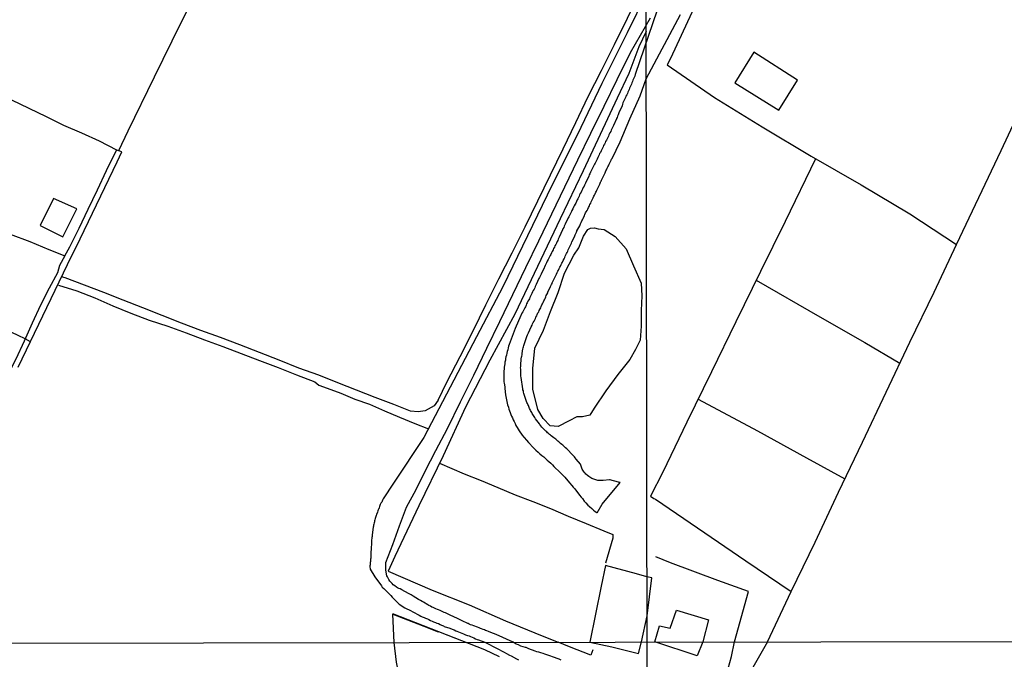
# Model space of a CAD drawing. Units: millimetres. Extents: x 180731 to 183144, y 1660422 to 1663197.
# Drawn here: x 181590 to 181757, y 1662083 to 1662191 of the extents above; entities that cross this region are included whole.
import ezdxf

# ---------------------------------------------------------------- set-up
doc = ezdxf.new("R2010")
doc.units = ezdxf.units.MM
for name, color, linetype in [('V-EDIFICACAO', 2, 'Continuous'), ('V-LAGOA', 5, 'Continuous'), ('V-LOTE', 1, 'Continuous'), ('V-REFERENCIA', 4, 'Continuous'), ('V-TESTADA', 5, 'Continuous'), ('V-VALETA', 6, 'Continuous'), ('X-LIMITE_1000', 7, 'Continuous')]:
    doc.layers.add(name, color=color, linetype=linetype)

msp = doc.modelspace()

# ---------------------------------------------------------------- linework, layer by layer
at = {"layer": 'V-EDIFICACAO'}
for points in [[(181714.35, 1662185.73), (181711.12, 1662180.54), (181718.57, 1662175.97), (181721.73, 1662181.02), (181714.35, 1662185.73)], [(181595.96, 1662161.04), (181593.71, 1662156.44), (181597.52, 1662154.56), (181599.91, 1662159.29), (181595.96, 1662161.04)], [(181686.59, 1662086.04), (181690.32, 1662085.21), (181694.83, 1662084.09), (181695.33, 1662086.06), (181696.27, 1662090.49), (181697.08, 1662096.88), (181696.26, 1662097.06), (181694.52, 1662097.56), (181689.25, 1662098.97), (181688.52, 1662095.46)], [(181697.59, 1662086.06), (181698.36, 1662088.78), (181700.18, 1662088.37), (181701.26, 1662091.45), (181706.65, 1662089.82), (181705.7, 1662086.08), (181704.76, 1662083.69)]]:
    msp.add_lwpolyline(points, close=True, dxfattribs=at)
at = {"layer": 'V-LAGOA'}
msp.add_lwpolyline([(181686.29, 1662155.78), (181686.69, 1662156.02), (181687.41, 1662156.05), (181688, 1662155.86), (181689.03, 1662155.79), (181690.9, 1662154.58), (181692.73, 1662152.48), (181694.01, 1662149.63), (181695.29, 1662146.68), (181695.38, 1662144.56), (181695.29, 1662142.09), (181695.26, 1662139.46), (181695.1, 1662137.04), (181694.35, 1662135.49), (181693.37, 1662133.81), (181691.35, 1662131.28), (181689.3, 1662128.52), (181687.35, 1662125.56), (181686.58, 1662124.4), (181685.38, 1662124.13), (181684.43, 1662124.1), (181683.09, 1662123.43), (181681.27, 1662122.49), (181679.89, 1662122.57), (181678.7, 1662123.85), (181677.79, 1662125.37), (181676.99, 1662128.81), (181676.98, 1662132.3), (181677.29, 1662135.69), (181678.78, 1662138.76), (181679.95, 1662141.91), (181681.24, 1662145.11), (181682.35, 1662148.4), (181683.91, 1662151.41), (181684.73, 1662152.69), (181685.52, 1662154.66), (181686.29, 1662155.78)], close=True, dxfattribs=at)
at = {"layer": 'V-LOTE'}
for points in [[(181666.54, 1662289.41), (181666.33, 1662289.28), (181662.54, 1662281.56), (181657.85, 1662272.34), (181653.39, 1662263.08), (181648.9, 1662253.96), (181644.38, 1662244.97), (181639.86, 1662236.02), (181635.34, 1662227.03), (181630.88, 1662217.97), (181626.42, 1662208.91), (181622, 1662199.69), (181617.44, 1662190.6), (181612.98, 1662181.51), (181608.52, 1662172.42), (181606.92, 1662169.07)], [(181733.55, 1662254.45), (181731.75, 1662251.25), (181729.38, 1662246.86), (181725.75, 1662239.11), (181722.05, 1662231.33), (181718.38, 1662223.55), (181714.78, 1662215.77), (181711.18, 1662207.99), (181707.55, 1662200.21), (181703.85, 1662192.43), (181700.25, 1662184.65), (181699.69, 1662183.59)], [(181660.95, 1662126.91), (181662.46, 1662129.98), (181664.7, 1662134.29), (181666.86, 1662138.67), (181669, 1662143.06), (181671.23, 1662147.44), (181673.46, 1662151.82), (181675.69, 1662156.2), (181677.82, 1662160.61), (181679.95, 1662165.02), (181682.08, 1662169.43), (181684.21, 1662173.84), (181686.34, 1662178.25), (181688.55, 1662182.66), (181690.76, 1662187.07), (181692.97, 1662191.48), (181695.11, 1662195.91)], [(181716.65, 1662086.09), (181720.62, 1662094.59), (181724.67, 1662102.95), (181728.62, 1662111.4), (181732.67, 1662119.85), (181736.72, 1662128.3), (181740.71, 1662136.75), (181744.82, 1662145.2), (181748.59, 1662153.25), (181752.35, 1662161.19), (181756.11, 1662169.13), (181759.87, 1662177.07), (181763.82, 1662184.95), (181766.91, 1662190.97)], [(181696.11, 1662189.23), (181694.88, 1662186.62), (181693.18, 1662182.16), (181691.24, 1662177.95), (181685.45, 1662165.67), (181681.6, 1662157.6), (181677.75, 1662149.53), (181673.9, 1662141.46), (181669.72, 1662133.66), (181665.57, 1662125.72), (181661.79, 1662117.54), (181657.71, 1662109.06), (181653.63, 1662100.48), (181652.49, 1662098.03), (181659.98, 1662094.81), (181666.2, 1662092.32), (181672.35, 1662089.63), (181678.53, 1662087.07), (181681.26, 1662086.03)], [(181699.69, 1662183.59), (181707.66, 1662178.09), (181715.71, 1662173.1), (181724.02, 1662168.14), (181732.49, 1662163.34), (181740.7, 1662158.44), (181748.59, 1662153.25)], [(181589.98, 1662132.51), (181592.07, 1662136.85), (181594.16, 1662141.19), (181596.25, 1662145.53), (181598.34, 1662149.87), (181600.43, 1662154.21), (181602.52, 1662158.55), (181604.61, 1662162.89), (181606.7, 1662167.23), (181607.48, 1662168.88), (181606.65, 1662169.16), (181603.7, 1662170.68), (181600.72, 1662172.08), (181597.72, 1662173.36), (181594.79, 1662174.79), (181591.86, 1662176.22), (181588.93, 1662177.65)], [(181592.04, 1662136.79), (181591.15, 1662137.27), (181586.37, 1662139.56), (181580.49, 1662142.27), (181574.78, 1662145.01), (181569.04, 1662147.72), (181563.3, 1662150.43), (181562.42, 1662150.89), (181556.88, 1662153.41), (181550.53, 1662156.42), (181544.18, 1662159.43), (181537.76, 1662162.38), (181531.38, 1662165.49), (181525.03, 1662168.4), (181518.68, 1662171.31)], [(181724.73, 1662167.74), (181719.6, 1662157.15), (181715.45, 1662148.67), (181711.3, 1662140.19), (181707.15, 1662131.71), (181703, 1662123.23), (181698.92, 1662114.75), (181696.87, 1662110.69)], [(181660.95, 1662126.91), (181660.31, 1662125.95), (181658.77, 1662125.14), (181657.58, 1662124.93), (181656.29, 1662125.08), (181653.5, 1662126.21), (181650.31, 1662127.35), (181647.15, 1662128.61), (181643.99, 1662129.87), (181640.81, 1662131.13), (181637.43, 1662132.36), (181634.07, 1662133.69), (181627.43, 1662136.28), (181624.15, 1662137.49), (181620.87, 1662138.72), (181617.59, 1662139.95), (181614.31, 1662141.24), (181611.03, 1662142.53), (181607.75, 1662143.82), (181604.47, 1662145.11), (181601.19, 1662146.34), (181597.91, 1662147.58), (181597.32, 1662147.75)], [(181714.73, 1662147.19), (181725.48, 1662141), (181733.08, 1662136.68), (181739.03, 1662133.2)], [(181704.9, 1662127.11), (181714.96, 1662121.73), (181723.2, 1662117.18), (181729.69, 1662113.62)], [(181661.19, 1662116.29), (181665.39, 1662114.49), (181668.23, 1662113.35), (181671.07, 1662112.16), (181674.01, 1662110.95), (181676.98, 1662109.77), (181679.95, 1662108.59), (181682.94, 1662107.3), (181685.96, 1662106.06), (181688.98, 1662104.82), (181690.48, 1662104.24), (181690.49, 1662103.59), (181689.23, 1662099.38)], [(181696.87, 1662110.69), (181697.42, 1662110.32), (181697.72, 1662110.19), (181704.83, 1662105.32), (181712.98, 1662099.78), (181720.62, 1662094.59)], [(181711.04, 1662086.08), (181713.44, 1662094.58), (181708.22, 1662096.47), (181700.26, 1662099.45), (181697.78, 1662100.44)], [(181653.54, 1662085.99), (181653.29, 1662090.77), (181658.53, 1662088.75), (181660.97, 1662087.79)], [(181671.36, 1662083.55), (181668.84, 1662084.71), (181661.35, 1662087.64)], [(181660.19, 1662038.24), (181659.65, 1662042.34), (181659.17, 1662045.92), (181658.69, 1662049.55), (181658.23, 1662053.13), (181657.75, 1662057.07), (181657.24, 1662060.89), (181656.73, 1662064.71), (181656.22, 1662068.53), (181655.76, 1662072.26), (181655.23, 1662075.82), (181654.6, 1662079.23), (181653.92, 1662082.62), (181653.54, 1662085.99)], [(181686.8, 1662083.81), (181683.14, 1662085.22), (181681.26, 1662086.03)], [(181687.12, 1662084.71), (181686.8, 1662083.81)], [(181716.65, 1662086.09), (181713.47, 1662080.54), (181712.54, 1662078.73), (181709.91, 1662073.4), (181707.28, 1662068.07), (181704.69, 1662062.78), (181702.1, 1662057.52), (181699.6, 1662052.32), (181696.76, 1662047.33), (181695.7, 1662045.7)], [(181697.68, 1662077.2), (181701.45, 1662075.7), (181702.89, 1662075.22), (181706.15, 1662073.97), (181707.63, 1662073.42), (181709.12, 1662078.53), (181710.56, 1662083.61), (181711.04, 1662086.08)]]:
    msp.add_lwpolyline(points, dxfattribs=at)
at = {"layer": 'V-REFERENCIA'}
for points in [[(181696.1, 1662195.58), (181692.92, 1662189.04), (181688.66, 1662180.46), (181684.51, 1662171.81), (181680.21, 1662163.31), (181676.06, 1662154.69), (181671.91, 1662146.07), (181667.42, 1662137.64), (181663.01, 1662129.1), (181658.56, 1662120.6), (181653.4, 1662112.92), (181651.67, 1662110.26), (181651.66, 1662110.21), (181651.59, 1662110.11), (181651.57, 1662110.04), (181651.55, 1662109.98), (181651.53, 1662109.96), (181651.48, 1662109.87), (181651.42, 1662109.7), (181651.29, 1662109.51), (181651.19, 1662109.28), (181651.1, 1662109.11), (181651.06, 1662108.94), (181651, 1662108.73), (181650.97, 1662108.66), (181650.93, 1662108.58), (181650.91, 1662108.56), (181650.91, 1662108.49), (181650.85, 1662108.39), (181650.78, 1662108.22), (181650.7, 1662108), (181650.63, 1662107.83), (181650.57, 1662107.66), (181650.51, 1662107.45), (181650.44, 1662107.24), (181650.38, 1662107.07), (181650.34, 1662106.9), (181650.27, 1662106.69), (181650.23, 1662106.52), (181650.19, 1662106.35), (181650.15, 1662106.18), (181650.1, 1662105.96), (181650.06, 1662105.79), (181650.04, 1662105.62), (181650, 1662105.47), (181649.81, 1662104.18), (181649.79, 1662103.88), (181649.76, 1662103.71), (181649.74, 1662103.54), (181649.72, 1662103.33), (181649.7, 1662103.16), (181649.7, 1662102.97), (181649.64, 1662101.63), (181649.61, 1662101.37), (181649.61, 1662101.16), (181649.61, 1662100.95), (181649.61, 1662100.74), (181649.59, 1662100.57), (181649.57, 1662100.4), (181649.57, 1662100.23), (181649.55, 1662100.06), (181649.53, 1662099.84), (181649.51, 1662099.67), (181649.49, 1662099.49), (181649.47, 1662099.28), (181649.45, 1662099.1), (181649.42, 1662098.91), (181649.41, 1662098.79), (181649.48, 1662098.35), (181650.24, 1662097.06), (181651.38, 1662095.57), (181651.53, 1662095.34), (181651.76, 1662095.1), (181652.08, 1662094.79), (181652.33, 1662094.55), (181652.61, 1662094.26), (181652.97, 1662093.9), (181653.2, 1662093.64), (181653.52, 1662093.3), (181653.76, 1662093.04), (181654.12, 1662092.71), (181654.35, 1662092.47), (181655.35, 1662091.83), (181655.78, 1662091.62), (181655.93, 1662091.56), (181657.01, 1662090.96), (181657.44, 1662090.73), (181657.73, 1662090.6), (181658.03, 1662090.43), (181658.29, 1662090.3), (181658.58, 1662090.17), (181658.84, 1662090.07), (181659.14, 1662089.94), (181659.39, 1662089.83), (181659.65, 1662089.71), (181659.94, 1662089.56), (181660.2, 1662089.45), (181660.5, 1662089.32), (181660.75, 1662089.24), (181661.01, 1662089.15), (181661.3, 1662089.03), (181661.56, 1662088.92), (181661.86, 1662088.77), (181662, 1662088.69), (181662.96, 1662088.37), (181663.32, 1662088.22), (181663.68, 1662088.09), (181663.98, 1662087.96), (181664.13, 1662087.88), (181665.26, 1662087.43), (181665.61, 1662087.26), (181665.94, 1662087.16), (181666.19, 1662087.07), (181666.45, 1662086.99), (181666.74, 1662086.84), (181667, 1662086.73), (181667.3, 1662086.6), (181667.55, 1662086.48), (181667.81, 1662086.43), (181668.84, 1662086.01), (181671.04, 1662084.92), (181672.76, 1662084), (181672.79, 1662083.94), (181672.9, 1662083.9), (181673.03, 1662083.84), (181673.28, 1662083.73), (181673.3, 1662083.71), (181674.22, 1662083.19), (181674.57, 1662083.04)], [(181697.99, 1662192.87), (181694.29, 1662181.95), (181694.19, 1662181.69), (181694.1, 1662181.47), (181694, 1662181.26), (181693.89, 1662181.01), (181693.81, 1662180.79), (181693.72, 1662180.58), (181693.62, 1662180.33), (181693.53, 1662180.11), (181693.42, 1662179.9), (181693.32, 1662179.65), (181693.23, 1662179.43), (181693.15, 1662179.22), (181693.04, 1662178.97), (181692.96, 1662178.76), (181692.87, 1662178.54), (181692.7, 1662178.29), (181692.62, 1662178.08), (181692.53, 1662177.86), (181692.4, 1662177.61), (181692.32, 1662177.4), (181692.21, 1662177.18), (181692.15, 1662176.93), (181692.09, 1662176.65), (181691.53, 1662175.48), (181691.41, 1662175.14), (181691.3, 1662174.95), (181691.21, 1662174.72), (181691.13, 1662174.51), (181691.11, 1662174.48), (181690.62, 1662173.36), (181690.43, 1662173.02), (181690.3, 1662172.76), (181690.22, 1662172.55), (181690.13, 1662172.34), (181689.98, 1662172.1), (181689.83, 1662171.79), (181689.77, 1662171.57), (181689.62, 1662171.32), (181689.54, 1662171.11), (181689.41, 1662170.89), (181689.28, 1662170.64), (181689.17, 1662170.43), (181689.07, 1662170.21), (181688.94, 1662169.96), (181688.86, 1662169.75), (181688.77, 1662169.53), (181688.64, 1662169.32), (181688.52, 1662169.09), (181688.39, 1662168.81), (181688.26, 1662168.6), (181688.18, 1662168.39), (181688.07, 1662168.17), (181687.96, 1662167.94), (181687.84, 1662167.68), (181687.71, 1662167.41), (181687.6, 1662167.2), (181687.5, 1662166.98), (181687.41, 1662166.79), (181686.9, 1662165.79), (181686.73, 1662165.45), (181686.6, 1662165.2), (181686.5, 1662164.99), (181686.42, 1662164.79), (181685.88, 1662163.62), (181685.73, 1662163.29), (181685.63, 1662163.07), (181685.5, 1662162.88), (181685.37, 1662162.61), (181685.24, 1662162.35), (181685.12, 1662162.1), (181684.99, 1662161.84), (181684.88, 1662161.63), (181684.78, 1662161.42), (181684.67, 1662161.16), (181684.57, 1662160.95), (181684.48, 1662160.78), (181684.35, 1662160.5), (181684.23, 1662160.23), (181684.12, 1662160.03), (181683.97, 1662159.78), (181683.84, 1662159.53), (181683.72, 1662159.27), (181683.59, 1662158.99), (181683.48, 1662158.8), (181683.38, 1662158.57), (181683.29, 1662158.36), (181683.18, 1662158.15), (181683.08, 1662157.93), (181682.97, 1662157.72), (181682.91, 1662157.61), (181682.44, 1662156.66), (181682.29, 1662156.32), (181682.19, 1662156.11), (181682.06, 1662155.89), (181681.98, 1662155.7), (181681.42, 1662154.49), (181681.27, 1662154.15), (181681.17, 1662153.94), (181681.06, 1662153.74), (181681.06, 1662153.74), (181680.95, 1662153.47), (181680.83, 1662153.26), (181680.7, 1662153), (181680.61, 1662152.79), (181680.49, 1662152.58), (181680.4, 1662152.34), (181680.25, 1662152.07), (181680.15, 1662151.81), (181680.02, 1662151.56), (181679.89, 1662151.35), (181679.81, 1662151.13), (181679.7, 1662150.94), (181679.55, 1662150.69), (181679.42, 1662150.43), (181679.3, 1662150.15), (181679.17, 1662149.9), (181679.06, 1662149.69), (181678.93, 1662149.39), (181678.87, 1662149.28), (181678.38, 1662148.24), (181678.19, 1662147.9), (181678.08, 1662147.65), (181678, 1662147.5), (181677.53, 1662146.48), (181677.38, 1662146.12), (181677.28, 1662145.91), (181677.17, 1662145.7), (181677.04, 1662145.46), (181676.92, 1662145.21), (181676.79, 1662144.95), (181676.66, 1662144.71), (181676.58, 1662144.51), (181676.47, 1662144.29), (181676.38, 1662144.08), (181676.28, 1662143.87), (181676.15, 1662143.66), (181676.02, 1662143.4), (181675.92, 1662143.19), (181675.83, 1662142.98), (181675.73, 1662142.72), (181675.62, 1662142.55), (181675.51, 1662142.3), (181675.39, 1662142.06), (181675.28, 1662141.85), (181675.13, 1662141.62), (181675, 1662141.36), (181674.95, 1662141.24), (181673.99, 1662139.06), (181672.99, 1662136.36), (181673.01, 1662136.35), (181672.94, 1662136.2), (181672.88, 1662136.05), (181672.81, 1662135.75), (181672.73, 1662135.45), (181672.64, 1662135.16), (181672.6, 1662134.86), (181672.5, 1662134.56), (181672.39, 1662134.26), (181672.35, 1662133.97), (181672.33, 1662133.67), (181672.24, 1662133.37), (181672.22, 1662133.07), (181672.18, 1662132.78), (181672.14, 1662132.48), (181672.11, 1662132.18), (181672.09, 1662131.88), (181672.07, 1662131.59), (181672.07, 1662131.29), (181672.07, 1662130.99), (181672.07, 1662130.69), (181672.07, 1662130.4), (181672.09, 1662130.1), (181672.14, 1662129.76), (181672.16, 1662129.65), (181672.28, 1662128.32), (181672.33, 1662127.85), (181672.39, 1662127.55), (181672.39, 1662127.53), (181672.71, 1662126.15), (181672.84, 1662125.72), (181672.94, 1662125.43), (181673.05, 1662125.13), (181673.15, 1662124.83), (181673.26, 1662124.53), (181673.39, 1662124.24), (181673.52, 1662123.94), (181673.66, 1662123.6), (181673.81, 1662123.3), (181673.98, 1662122.96), (181674.11, 1662122.66), (181674.32, 1662122.32), (181674.47, 1662122.03), (181674.66, 1662121.73), (181674.86, 1662121.43), (181675.09, 1662121.13), (181675.13, 1662121.07), (181675.88, 1662120.15), (181676.24, 1662119.79), (181677.11, 1662118.88), (181677.49, 1662118.5), (181677.49, 1662118.5), (181677.87, 1662118.12), (181678.17, 1662117.86), (181678.51, 1662117.56), (181678.81, 1662117.33), (181679.11, 1662117.07), (181679.41, 1662116.79), (181679.7, 1662116.54), (181680, 1662116.28), (181680.28, 1662115.99), (181680.53, 1662115.74), (181681.61, 1662114.72), (181681.97, 1662114.31), (181682.36, 1662113.93), (181683.19, 1662112.93), (181683.55, 1662112.51), (181683.8, 1662112.21), (181684.06, 1662111.93), (181684.35, 1662111.53), (181684.57, 1662111.25), (181684.88, 1662110.85), (181685.14, 1662110.55), (181685.35, 1662110.28), (181685.67, 1662109.87), (181685.92, 1662109.6), (181686.28, 1662109.19), (181686.56, 1662108.94), (181686.93, 1662108.62), (181687.22, 1662108.36), (181687.48, 1662108.13), (181687.78, 1662107.94), (181687.84, 1662107.91), (181688.67, 1662109.34), (181691.75, 1662112.99), (181691.73, 1662112.99), (181691.66, 1662113.02), (181690.62, 1662113.27), (181690.39, 1662113.33), (181690.2, 1662113.4), (181690.03, 1662113.44), (181689.92, 1662113.46), (181688.84, 1662113.37), (181688.63, 1662113.33), (181688.46, 1662113.33), (181688.29, 1662113.33), (181688.12, 1662113.37), (181687.95, 1662113.37), (181687.78, 1662113.42), (181687.61, 1662113.46), (181687.44, 1662113.5), (181687.27, 1662113.56), (181687.1, 1662113.63), (181686.95, 1662113.71), (181686.78, 1662113.8), (181686.61, 1662113.9), (181686.41, 1662114.03), (181686.22, 1662114.18), (181686.07, 1662114.29), (181685.95, 1662114.42), (181685.82, 1662114.59), (181685.65, 1662114.76), (181685.52, 1662114.91), (181685.41, 1662115.1), (181685.33, 1662115.27), (181685.27, 1662115.44), (181685.2, 1662115.61), (181685.14, 1662115.78), (181685.08, 1662115.95), (181685.02, 1662116.1), (181684.29, 1662116.95), (181684.14, 1662117.18), (181684.01, 1662117.33), (181683.82, 1662117.52), (181683.67, 1662117.69), (181683.55, 1662117.82), (181682.89, 1662118.54), (181682.7, 1662118.71), (181682.51, 1662118.88), (181682.38, 1662118.99), (181682.19, 1662119.16), (181682.02, 1662119.32), (181681.85, 1662119.45), (181681.66, 1662119.62), (181681.49, 1662119.77), (181681.36, 1662119.9), (181681.19, 1662120.02), (181681.04, 1662120.18), (181680.85, 1662120.32), (181680.7, 1662120.45), (181680.53, 1662120.58), (181680.32, 1662120.75), (181680.09, 1662120.92), (181679.96, 1662121), (181679.81, 1662121.13), (181679.64, 1662121.28), (181679.45, 1662121.43), (181679.32, 1662121.56), (181679.19, 1662121.66), (181679.04, 1662121.79), (181678.49, 1662122.36), (181678.34, 1662122.56), (181678.17, 1662122.79), (181678.07, 1662122.9), (181677.41, 1662123.77), (181677.3, 1662123.98), (181677.17, 1662124.15), (181677.09, 1662124.32), (181676.98, 1662124.49), (181676.87, 1662124.66), (181676.79, 1662124.83), (181676.68, 1662125), (181676.6, 1662125.17), (181676.6, 1662125.17), (181676.53, 1662125.34), (181676.43, 1662125.51), (181676.34, 1662125.68), (181676.28, 1662125.85), (181676.21, 1662126.02), (181676.13, 1662126.19), (181676.07, 1662126.36), (181675.98, 1662126.53), (181675.92, 1662126.7), (181675.85, 1662126.87), (181675.77, 1662127.02), (181675.47, 1662128.06), (181675.39, 1662128.29), (181675.37, 1662128.53), (181675.3, 1662128.7), (181675.26, 1662128.85), (181674.98, 1662130.74), (181674.94, 1662130.99), (181674.94, 1662131.16), (181674.94, 1662131.33), (181674.92, 1662131.5), (181674.92, 1662131.93), (181674.92, 1662132.14), (181674.9, 1662132.39), (181674.92, 1662132.61), (181674.94, 1662132.82), (181674.96, 1662133.03), (181674.96, 1662133.24), (181674.98, 1662133.5), (181675, 1662133.71), (181675.02, 1662133.92), (181675.07, 1662134.18), (181675.09, 1662134.39), (181675.15, 1662134.6), (181675.19, 1662134.86), (181675.19, 1662135.01), (181675.2, 1662135.07), (181675.24, 1662135.28), (181675.28, 1662135.54), (181675.34, 1662135.75), (181675.41, 1662135.96), (181675.45, 1662136.15), (181675.85, 1662137.37), (181675.98, 1662137.68), (181676.07, 1662137.96), (181676.17, 1662138.22), (181676.22, 1662138.32), (181676.7, 1662139.32), (181676.83, 1662139.62), (181676.94, 1662139.83), (181677.04, 1662140.04), (181677.17, 1662140.3), (181677.28, 1662140.51), (181677.4, 1662140.72), (181677.49, 1662140.98), (181677.62, 1662141.19), (181677.7, 1662141.4), (181677.83, 1662141.66), (181677.96, 1662141.87), (181678.06, 1662142.08), (181678.19, 1662142.34), (181678.3, 1662142.55), (181678.38, 1662142.76), (181678.49, 1662143.02), (181678.59, 1662143.23), (181678.7, 1662143.44), (181678.83, 1662143.7), (181678.93, 1662143.91), (181679.06, 1662144.12), (181679.19, 1662144.38), (181679.21, 1662144.59), (181679.32, 1662144.8), (181679.49, 1662145.06), (181679.53, 1662145.16), (181679.95, 1662146.12), (181680.1, 1662146.46), (181680.21, 1662146.67), (181680.26, 1662146.78), (181680.8, 1662147.9), (181680.97, 1662148.24), (181681.1, 1662148.5), (181681.21, 1662148.71), (181681.31, 1662148.92), (181681.44, 1662149.18), (181681.53, 1662149.39), (181681.63, 1662149.6), (181681.74, 1662149.86), (181681.85, 1662150.07), (181681.97, 1662150.26), (181682.1, 1662150.52), (181682.25, 1662150.79), (181682.36, 1662151.05), (181682.46, 1662151.26), (181682.55, 1662151.47), (181682.65, 1662151.69), (181682.76, 1662151.9), (181682.87, 1662152.11), (181682.97, 1662152.32), (181683.08, 1662152.58), (181683.18, 1662152.79), (181683.18, 1662152.79), (181683.27, 1662153), (181683.4, 1662153.26), (181683.48, 1662153.47), (181683.57, 1662153.66), (181683.99, 1662154.55), (181684.14, 1662154.87), (181684.25, 1662155.09), (181684.35, 1662155.3), (181684.42, 1662155.51), (181684.42, 1662155.53), (181684.91, 1662156.42), (181685.01, 1662156.74), (181685.14, 1662156.96), (181685.24, 1662157.21), (181685.37, 1662157.42), (181685.48, 1662157.64), (181685.6, 1662157.89), (181685.69, 1662158.1), (181685.77, 1662158.32), (181685.9, 1662158.57), (181686.01, 1662158.78), (181686.14, 1662159), (181686.26, 1662159.23), (181686.39, 1662159.51), (181686.52, 1662159.76), (181686.62, 1662160.02), (181686.75, 1662160.23), (181686.84, 1662160.44), (181686.96, 1662160.7), (181687.05, 1662160.91), (181687.18, 1662161.12), (181687.28, 1662161.38), (181687.41, 1662161.59), (181687.52, 1662161.8), (181687.64, 1662162.06), (181687.73, 1662162.27), (181687.8, 1662162.42), (181688.28, 1662163.46), (181688.41, 1662163.8), (181688.45, 1662163.9), (181688.52, 1662163.92), (181688.54, 1662163.99), (181688.56, 1662164.05), (181688.58, 1662164.11), (181689.17, 1662165.35), (181689.32, 1662165.67), (181689.41, 1662165.88), (181689.54, 1662166.13), (181689.66, 1662166.35), (181689.75, 1662166.56), (181689.88, 1662166.81), (181689.98, 1662167.03), (181690.07, 1662167.24), (181690.22, 1662167.49), (181690.28, 1662167.64), (181690.36, 1662167.75), (181691.72, 1662170.6), (181693.39, 1662174.46), (181695.09, 1662178.35), (181696.12, 1662181.25), (181701.93, 1662192.1)], [(181681.75, 1662083), (181681.41, 1662083.13), (181681.09, 1662083.26), (181680.64, 1662083.43), (181680.3, 1662083.54), (181680, 1662083.64), (181679.66, 1662083.77), (181679.36, 1662083.88), (181679.01, 1662083.99), (181678.71, 1662084.09), (181678.33, 1662084.22), (181677.99, 1662084.35), (181677.65, 1662084.41), (181677.37, 1662084.48), (181676.28, 1662084.9), (181675.84, 1662085.1), (181675.74, 1662085.14), (181674.95, 1662085.37), (181674.52, 1662085.55), (181674.14, 1662085.67), (181673.66, 1662086.02), (181670.78, 1662087.3), (181669.89, 1662087.64), (181669.46, 1662087.81), (181669.21, 1662087.92), (181668.99, 1662088.01), (181668.78, 1662088.09), (181668.57, 1662088.18), (181668.32, 1662088.26), (181668.1, 1662088.35), (181667.89, 1662088.45), (181667.64, 1662088.56), (181667.42, 1662088.64), (181667.17, 1662088.73), (181666.98, 1662088.81), (181666.7, 1662088.9), (181666.45, 1662088.98), (181666.23, 1662089.09), (181666.02, 1662089.16), (181666, 1662089.18), (181665.04, 1662089.64), (181664.7, 1662089.81), (181664.45, 1662089.92), (181664.24, 1662090.01), (181664.21, 1662090.03), (181663, 1662090.6), (181662.66, 1662090.77), (181662.45, 1662090.88), (181662.2, 1662090.98), (181661.98, 1662091.04), (181661.73, 1662091.17), (181661.52, 1662091.26), (181661.3, 1662091.36), (181661.05, 1662091.49), (181660.86, 1662091.55), (181660.58, 1662091.66), (181660.33, 1662091.77), (181660.11, 1662091.87), (181659.9, 1662091.96), (181659.67, 1662092.09), (181659.39, 1662092.23), (181659.2, 1662092.34), (181658.92, 1662092.49), (181658.75, 1662092.6), (181658.5, 1662092.77), (181658.26, 1662092.89), (181657.99, 1662093.06), (181657.78, 1662093.19), (181657.63, 1662093.26), (181656.73, 1662093.79), (181656.42, 1662094), (181656.18, 1662094.13), (181655.97, 1662094.24), (181654.84, 1662094.85), (181654.55, 1662095.02), (181654.33, 1662095.1), (181654.12, 1662095.23), (181653.93, 1662095.32), (181653.63, 1662095.53), (181653.37, 1662095.74), (181653.18, 1662095.93), (181653.01, 1662096.1), (181652.82, 1662096.34), (181652.65, 1662096.61), (181652.54, 1662096.83), (181652.42, 1662097.04), (181652.31, 1662097.25), (181652.13, 1662098.21), (181652.15, 1662099.46), (181653.28, 1662102.52), (181654.46, 1662105.69), (181655.64, 1662108.86), (181657.26, 1662111.82), (181658.79, 1662114.91), (181660.59, 1662118.4), (181662.54, 1662122.11), (181664.76, 1662126.64), (181666.98, 1662131.17), (181669.2, 1662135.7), (181671.4, 1662140.23), (181673.6, 1662144.78), (181675.8, 1662149.33), (181678, 1662153.88), (181680.2, 1662158.43), (181682.4, 1662162.98), (181684.6, 1662167.53), (181686.8, 1662172.08), (181689, 1662176.63), (181691.25, 1662181.13), (181693.49, 1662185.69), (181696.85, 1662191.56)]]:
    msp.add_lwpolyline(points, dxfattribs=at)
at = {"layer": 'V-TESTADA'}
for points in [[(181733.55, 1662254.45), (181731.75, 1662251.25), (181729.38, 1662246.86), (181725.75, 1662239.11), (181722.05, 1662231.33), (181718.38, 1662223.55), (181714.78, 1662215.77), (181711.18, 1662207.99), (181707.55, 1662200.21), (181703.85, 1662192.43), (181700.25, 1662184.65), (181699.69, 1662183.59)], [(181660.95, 1662126.91), (181662.46, 1662129.98), (181664.7, 1662134.29), (181666.86, 1662138.67), (181669, 1662143.06), (181671.23, 1662147.44), (181673.46, 1662151.82), (181675.69, 1662156.2), (181677.82, 1662160.61), (181679.95, 1662165.02), (181682.08, 1662169.43), (181684.21, 1662173.84), (181686.34, 1662178.25), (181688.55, 1662182.66), (181690.76, 1662187.07), (181692.97, 1662191.48), (181695.11, 1662195.91)], [(181696.11, 1662189.23), (181694.88, 1662186.62), (181693.18, 1662182.16), (181691.24, 1662177.95), (181685.45, 1662165.67), (181681.6, 1662157.6), (181677.75, 1662149.53), (181673.9, 1662141.46), (181669.72, 1662133.66), (181665.57, 1662125.72), (181661.79, 1662117.54), (181657.71, 1662109.06), (181653.63, 1662100.48), (181652.49, 1662098.03), (181659.98, 1662094.81), (181666.2, 1662092.32), (181672.35, 1662089.63), (181678.53, 1662087.07), (181681.26, 1662086.03)], [(181671.36, 1662083.55), (181668.84, 1662084.71), (181653.29, 1662090.81)], [(181686.8, 1662083.81), (181683.14, 1662085.22), (181681.26, 1662086.03)]]:
    msp.add_lwpolyline(points, dxfattribs=at)
at = {"layer": 'V-VALETA'}
for points in [[(181588.6, 1662155), (181591.95, 1662153.72), (181595.18, 1662152.41), (181597.88, 1662151.32), (181598.7, 1662152.83), (181600.27, 1662155.98), (181601.82, 1662159.23), (181603.37, 1662162.48), (181604.92, 1662165.73), (181606.47, 1662168.98), (181606.65, 1662169.16)], [(181597.88, 1662151.32), (181596.99, 1662149.67), (181596.62, 1662148.43), (181595.23, 1662145.84), (181593.76, 1662142.96), (181592.37, 1662139.96), (181590.98, 1662136.91), (181589.59, 1662133.85), (181587.99, 1662130.8), (181586.49, 1662127.64), (181584.99, 1662124.48), (181583.79, 1662121.89)], [(181596.77, 1662146.38), (181599.92, 1662145.42), (181602.93, 1662144.24), (181605.96, 1662142.89), (181609.04, 1662141.64), (181612.14, 1662140.46), (181615.25, 1662139.46), (181618.36, 1662138.31), (181621.46, 1662137.14), (181624.57, 1662135.97), (181627.68, 1662134.8), (181630.79, 1662133.63), (181633.9, 1662132.46), (181637.01, 1662131.23), (181640.12, 1662130), (181640.82, 1662129.44), (181642.21, 1662128.97), (181644.54, 1662128.12), (181646.87, 1662127.12), (181649.36, 1662126.26), (181651.87, 1662125.14), (181654.43, 1662124.07), (181657.01, 1662123), (181659.35, 1662122.1)]]:
    msp.add_lwpolyline(points, dxfattribs=at)
at = {"layer": 'X-LIMITE_1000'}
for p, q in [((181699.05, 1660423.13), (181694.44, 1663194.57)), ((183141.32, 1662088.37), (180732.92, 1662084.41))]:
    msp.add_line(p, q, dxfattribs=at)

doc.saveas('drawing.dxf')
